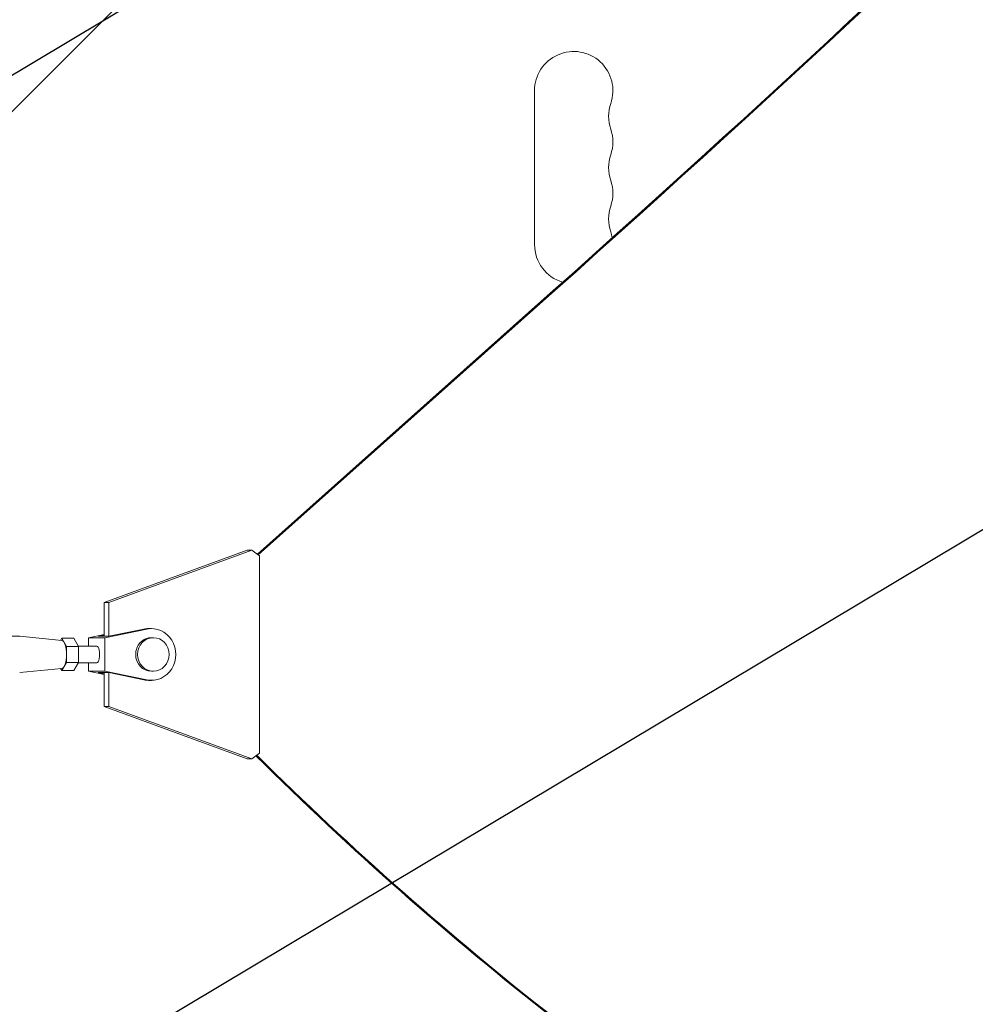
# Model space of a CAD drawing. Units: millimetres. Extents: x -3715 to 4825, y -3892 to 4442.
# Drawn here: x -1247 to -905, y -125 to 227 of the extents above; entities that cross this region are included whole.
import ezdxf

# ---------------------------------------------------------------- set-up
doc = ezdxf.new("R2010")
doc.units = ezdxf.units.MM
doc.header["$LTSCALE"] = 20
doc.linetypes.add('HIDDEN', pattern=[9.525, 6.35, -3.175])
doc.layers.add('2d', color=230, linetype='Continuous')
doc.layers.add('EN-Free_Space_Hatch', color=10, linetype='HIDDEN')

msp = doc.modelspace()

# ---------------------------------------------------------------- hatches: boundary and pattern name
at = {"layer": 'EN-Free_Space_Hatch'}
h = msp.add_hatch(dxfattribs=at)
h.set_pattern_fill('ANSI31', color=256, scale=100)
h.set_pattern_definition([(30.8695, (-490.08, 2880.6), (-162.905, 272.522), [])])
edge = h.paths.add_edge_path()
edge.add_arc((-490.08, 2880.59), 1000, -14.13045, 165.86955, ccw=False)
edge.add_line((479.66, 2636.46), (217.44, 1594.84))
edge.add_line((217.44, 1594.84), (373.59, 1324.38))
edge.add_arc((-492.44, 824.38), 1000, -81.64141, 30, ccw=False)
edge.add_arc((-1269.99, -549.99), 1000, 0, 22.64328, ccw=False)
edge.add_line((-269.99, -549.99), (-269.99, -2391.73))
edge.add_arc((-1269.99, -2391.73), 1000, 270, 360, ccw=False)
edge.add_line((-1269.99, -3391.73), (-1686.09, -3391.73))
edge.add_arc((-1686.09, -2391.73), 1000, 180, 270, ccw=False)
edge.add_line((-2686.09, -2391.73), (-2686.09, -549.99))
edge.add_arc((-1686.09, -549.99), 1000, 90, 180, ccw=False)
edge.add_line((-1686.09, 450.01), (-1431, 450.01))
edge.add_line((-1431, 450.01), (-1514.61, 594.84))
edge.add_arc((217.44, 1594.84), 2000, 165.86955, 210, ccw=False)
edge.add_line((-1722.05, 2083.1), (-1459.82, 3124.72))

# ---------------------------------------------------------------- linework, layer by layer
at = {"layer": '2d', "lineweight": 0}
for p, q in [((-1349.68, 94.21), (-249.14, 1194.75)), ((-1063.04, 146.5), (-1063.04, 201.5)), ((-1162.13, 35.82), (-1056.36, 130.02)), ((-1161.83, 35.6), (-1055.81, 130.02)), ((-1216.89, 18.57), (-1165.78, 37.29)), ((-1164.07, 37.29), (-1215.19, 18.57)), ((-1165.78, 37.29), (-1164.07, 37.29)), ((-1164.07, 37.29), (-1161.4, 35.27)), ((-1161.4, -35.27), (-1161.4, 35.27)), ((-1216.89, 6.5), (-1216.89, 18.57)), ((-1216.89, 18.57), (-1215.19, 18.57)), ((-1215.19, 18.57), (-1215.19, 6.51)), ((-1216.89, 7.14), (-1222.47, 6)), ((-1201.62, 9.08), (-1216.66, 6)), ((-1202.65, 9.08), (-1215.24, 6.5)), ((-1199.98, 9.25), (-1201, 9.25)), ((-1247.08, 6.5), (-1315.69, 6.5)), ((-1231.98, 5), (-1247, 6.5)), ((-1232.04, 5.77), (-1232.47, 5.04)), ((-1230.33, 2.89), (-1232.04, 5.77)), ((-1227.72, 5.77), (-1232.04, 5.77)), ((-1226.01, 2.89), (-1227.72, 5.77)), ((-1216.66, 6), (-1222.47, 6)), ((-1222.47, 6), (-1222.47, 3)), ((-1216.89, 6.93), (-1219, 6.5)), ((-1219, 6.5), (-1215.24, 6.5)), ((-1216.66, 6), (-1216.66, -6)), ((-1199.29, 6), (-1199.98, 6)), ((-1230.33, -2.89), (-1230.33, 2.89)), ((-1226.01, 2.89), (-1230.33, 2.89)), ((-1219.56, 3), (-1226.08, 3)), ((-1226.01, -2.89), (-1226.01, 2.89)), ((-1232.04, -5.77), (-1230.33, -2.89)), ((-1226.01, -2.89), (-1230.33, -2.89)), ((-1227.72, -5.77), (-1226.01, -2.89)), ((-1219.56, -3), (-1226.08, -3)), ((-1222.47, -3), (-1222.47, -6)), ((-1231.98, -5), (-1247, -6.5)), ((-1232.47, -5.05), (-1232.04, -5.77)), ((-1227.72, -5.77), (-1232.04, -5.77)), ((-1216.66, -6), (-1222.47, -6)), ((-1222.47, -6), (-1216.89, -7.14)), ((-1219, -6.5), (-1216.89, -6.93)), ((-1219, -6.5), (-1215.24, -6.5)), ((-1216.89, -18.57), (-1216.89, -6.5)), ((-1216.66, -6), (-1201.62, -9.08)), ((-1215.24, -6.5), (-1202.65, -9.08)), ((-1215.19, -6.51), (-1215.19, -18.57)), ((-1199.29, -6), (-1199.98, -6)), ((-1199.98, -9.25), (-1201, -9.25)), ((-1165.78, -37.3), (-1216.89, -18.57)), ((-1215.19, -18.57), (-1216.89, -18.57)), ((-1215.19, -18.57), (-1164.07, -37.3)), ((-1164.07, -37.3), (-1165.78, -37.3)), ((-1161.4, -35.27), (-1164.07, -37.3))]:
    msp.add_line(p, q, dxfattribs=at)
for centre, start, end in [((-1049.04, 201.5), 340.8901, 180), ((-1022.58, 192.33), 160.8901, 199.1099), ((-1049.04, 183.17), 340.8901, 19.1099), ((-1022.58, 174), 160.8901, 199.1099), ((-1049.04, 164.83), 340.8901, 19.1099), ((-1022.58, 155.67), 160.8901, 199.1099), ((-1049.04, 146.5), 9.8933, 19.1099), ((-1049.04, 146.5), 180, 253.7596)]:
    msp.add_arc(centre, 14, start, end, dxfattribs=at)
for centre, major_axis, ratio, start_param, end_param in [((-5423.07, 5680.63), (0.11, 7238.59), 0.93983, -2.444636, -2.258053), ((-5422.52, 5680.63), (0.11, 7238.59), 0.93983, -2.444636, -2.258053), ((-1201, 0), (0, 9.25), 0.93983, 0, 0.190359), ((-1199.98, 0), (0, -9.25), 0.93983, -0.190344, 3.331952), ((-1232.04, 0), (0, -5), 0.341642, 0.034086, 3.107507), ((-1199.29, 0), (0, -6), 0.93983, -1.570788761383532, 4.712396545796055), ((-1201, 0), (0, -9.25), 0.93983, -0.190344, 0)]:
    msp.add_ellipse(centre, major_axis=major_axis, ratio=ratio, start_param=start_param, end_param=end_param, dxfattribs=at)
at = {"layer": '2d', "lineweight": 0, "extrusion": (0, 0, -1)}
for centre, major_axis, ratio, start_param, end_param in [((-1247.08, 0), (0, 6.5), 0.341642, 0.000003, 0.034086), ((-1199.98, 0), (0, 6), 0.93983, -1.570804, 0), ((-1219.56, 0), (0, 3), 0.341642, 0, 3.141593), ((-1199.98, 0), (0, -6), 0.93983, 0, 1.570789), ((-1247.08, 0), (0, -6.5), 0.341642, -0.034086, 0), ((-338, 906.92), (0.02, 1288.21), 0.93983, -2.506404, -2.392273), ((-337.46, 906.92), (0.02, 1288.21), 0.93983, -2.506404, -2.392006)]:
    msp.add_ellipse(centre, major_axis=major_axis, ratio=ratio, start_param=start_param, end_param=end_param, dxfattribs=at)

doc.saveas('drawing.dxf')
